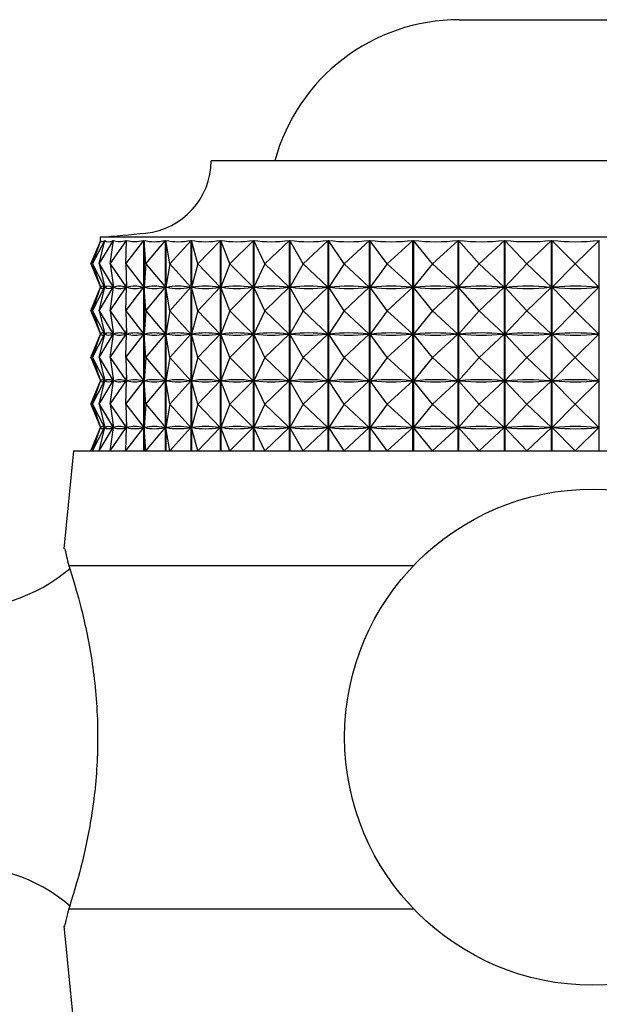
# Model space of a CAD drawing. Units: millimetres. Extents: x 3 to 2496, y 5 to 2495.
# Drawn here: x 1850 to 1866, y 1480 to 1506 of the extents above; entities that cross this region are included whole.
import ezdxf

# ---------------------------------------------------------------- set-up
doc = ezdxf.new("R2010")
doc.units = ezdxf.units.MM

msp = doc.modelspace()

# ---------------------------------------------------------------- linework, layer by layer
at = {"color": 7, "linetype": 'Continuous', "lineweight": 25}
for p, q in [((1861.946, 1505.937), (1865.446, 1505.937)), ((1865.446, 1505.937), (1868.946, 1505.937)), ((1875.446, 1502.236), (1855.446, 1502.236)), ((1852.297, 1499.536), (1852.555, 1500.154)), ((1852.344, 1499.536), (1852.661, 1500.154)), ((1852.344, 1499.536), (1852.555, 1500.154)), ((1852.514, 1499.536), (1852.887, 1500.154)), ((1852.514, 1499.536), (1852.663, 1500.154)), ((1852.546, 1500.236), (1852.546, 1500.133)), ((1878.346, 1500.236), (1852.546, 1500.236)), ((1852.555, 1500.153), (1852.555, 1500.154)), ((1852.661, 1500.148), (1852.661, 1500.154)), ((1852.805, 1499.536), (1853.23, 1500.154)), ((1852.805, 1499.536), (1852.889, 1500.154)), ((1852.887, 1500.136), (1852.887, 1500.154)), ((1853.214, 1499.536), (1853.687, 1500.154)), ((1853.214, 1499.536), (1853.233, 1500.154)), ((1853.23, 1500.045), (1853.23, 1500.154)), ((1853.687, 1494.636), (1853.687, 1500.154)), ((1853.691, 1500.154), (1853.691, 1494.636)), ((1853.737, 1499.536), (1853.691, 1500.154)), ((1853.737, 1499.536), (1854.253, 1500.154)), ((1854.253, 1494.636), (1854.253, 1500.154)), ((1854.259, 1500.154), (1854.259, 1494.636)), ((1854.369, 1499.536), (1854.259, 1500.154)), ((1854.369, 1499.536), (1854.925, 1500.154)), ((1854.925, 1494.636), (1854.925, 1500.154)), ((1854.931, 1500.154), (1854.931, 1494.636)), ((1855.104, 1499.536), (1854.931, 1500.154)), ((1855.104, 1499.536), (1855.694, 1500.154)), ((1855.694, 1494.636), (1855.694, 1500.154)), ((1855.701, 1500.154), (1855.701, 1494.636)), ((1855.937, 1499.536), (1855.701, 1500.154)), ((1855.937, 1499.536), (1856.555, 1500.154)), ((1856.555, 1494.636), (1856.555, 1500.154)), ((1856.563, 1500.154), (1856.563, 1494.636)), ((1856.858, 1499.536), (1856.563, 1500.154)), ((1856.858, 1499.536), (1857.498, 1500.154)), ((1857.498, 1494.636), (1857.498, 1500.154)), ((1857.507, 1500.154), (1857.507, 1494.636)), ((1857.859, 1499.536), (1857.507, 1500.154)), ((1857.859, 1499.536), (1858.516, 1500.154)), ((1858.516, 1494.636), (1858.516, 1500.154)), ((1858.525, 1500.154), (1858.525, 1494.636)), ((1858.931, 1499.536), (1858.525, 1500.154)), ((1858.931, 1499.536), (1859.599, 1500.154)), ((1859.599, 1494.636), (1859.599, 1500.154)), ((1859.608, 1500.154), (1859.608, 1494.636)), ((1860.064, 1499.536), (1859.608, 1500.154)), ((1860.064, 1499.536), (1860.736, 1500.154)), ((1860.736, 1494.636), (1860.736, 1500.154)), ((1860.746, 1500.154), (1860.746, 1494.636)), ((1861.247, 1499.536), (1860.746, 1500.154)), ((1861.247, 1499.536), (1861.917, 1500.154)), ((1861.917, 1494.636), (1861.917, 1500.154)), ((1861.927, 1500.154), (1861.927, 1494.636)), ((1862.469, 1499.536), (1861.927, 1500.154)), ((1862.469, 1499.536), (1863.131, 1500.154)), ((1863.131, 1494.636), (1863.131, 1500.154)), ((1863.141, 1500.154), (1863.141, 1494.636)), ((1863.719, 1499.536), (1863.141, 1500.154)), ((1863.719, 1499.536), (1864.366, 1500.154)), ((1864.366, 1494.636), (1864.366, 1500.154)), ((1864.377, 1500.154), (1864.377, 1494.636)), ((1864.985, 1499.536), (1864.377, 1500.154)), ((1864.985, 1499.536), (1865.612, 1500.154)), ((1865.612, 1494.636), (1865.612, 1500.154)), ((1852.297, 1499.536), (1852.553, 1498.924)), ((1852.344, 1499.536), (1852.658, 1498.924)), ((1852.344, 1499.536), (1852.553, 1498.924)), ((1852.514, 1499.536), (1852.884, 1498.924)), ((1852.514, 1499.536), (1852.661, 1498.924)), ((1852.805, 1499.536), (1853.226, 1498.924)), ((1852.805, 1499.536), (1852.889, 1498.924)), ((1853.214, 1499.536), (1853.683, 1498.924)), ((1853.214, 1499.536), (1853.233, 1498.924)), ((1853.737, 1499.536), (1853.692, 1498.924)), ((1853.737, 1499.536), (1854.249, 1498.924)), ((1854.369, 1499.536), (1854.26, 1498.924)), ((1854.369, 1499.536), (1854.92, 1498.924)), ((1855.104, 1499.536), (1854.932, 1498.924)), ((1855.104, 1499.536), (1855.689, 1498.924)), ((1855.937, 1499.536), (1855.703, 1498.924)), ((1855.937, 1499.536), (1856.549, 1498.924)), ((1856.858, 1499.536), (1856.565, 1498.924)), ((1856.858, 1499.536), (1857.493, 1498.924)), ((1857.859, 1499.536), (1857.51, 1498.924)), ((1857.859, 1499.536), (1858.51, 1498.924)), ((1858.931, 1499.536), (1858.529, 1498.924)), ((1858.931, 1499.536), (1859.593, 1498.924)), ((1860.064, 1499.536), (1859.612, 1498.924)), ((1860.064, 1499.536), (1860.73, 1498.924)), ((1861.247, 1499.536), (1860.75, 1498.924)), ((1861.247, 1499.536), (1861.911, 1498.924)), ((1862.469, 1499.536), (1861.932, 1498.924)), ((1862.469, 1499.536), (1863.125, 1498.924)), ((1863.719, 1499.536), (1863.146, 1498.924)), ((1863.719, 1499.536), (1864.361, 1498.924)), ((1864.985, 1499.536), (1864.382, 1498.924)), ((1864.985, 1499.536), (1865.607, 1498.924)), ((1853.23, 1498.82), (1853.23, 1499.028)), ((1852.297, 1498.311), (1852.553, 1498.924)), ((1852.344, 1498.311), (1852.658, 1498.924)), ((1852.344, 1498.311), (1852.553, 1498.924)), ((1852.514, 1498.311), (1852.884, 1498.924)), ((1852.514, 1498.311), (1852.661, 1498.924)), ((1852.546, 1498.94), (1852.546, 1498.908)), ((1852.557, 1498.924), (1852.553, 1498.924)), ((1852.658, 1498.924), (1852.655, 1498.924)), ((1852.661, 1498.923), (1852.661, 1498.924)), ((1852.669, 1498.924), (1852.661, 1498.924)), ((1852.805, 1498.311), (1853.226, 1498.924)), ((1852.805, 1498.311), (1852.889, 1498.924)), ((1852.884, 1498.924), (1852.875, 1498.924)), ((1852.887, 1498.911), (1852.887, 1498.936)), ((1852.901, 1498.924), (1852.889, 1498.924)), ((1853.214, 1498.311), (1853.683, 1498.924)), ((1853.214, 1498.311), (1853.233, 1498.924)), ((1853.226, 1498.924), (1853.214, 1498.924)), ((1853.249, 1498.924), (1853.233, 1498.924)), ((1853.683, 1498.924), (1853.666, 1498.924)), ((1853.737, 1498.311), (1853.692, 1498.924)), ((1853.712, 1498.924), (1853.692, 1498.924)), ((1853.737, 1498.311), (1854.249, 1498.924)), ((1854.249, 1498.924), (1854.229, 1498.924)), ((1854.284, 1498.924), (1854.26, 1498.924)), ((1854.369, 1498.311), (1854.26, 1498.924)), ((1854.369, 1498.311), (1854.92, 1498.924)), ((1854.92, 1498.924), (1854.896, 1498.924)), ((1855.104, 1498.311), (1854.932, 1498.924)), ((1854.96, 1498.924), (1854.932, 1498.924)), ((1855.104, 1498.311), (1855.689, 1498.924)), ((1855.689, 1498.924), (1855.661, 1498.924)), ((1855.734, 1498.924), (1855.703, 1498.924)), ((1855.937, 1498.311), (1855.703, 1498.924)), ((1855.937, 1498.311), (1856.549, 1498.924)), ((1856.549, 1498.924), (1856.519, 1498.924)), ((1856.858, 1498.311), (1856.565, 1498.924)), ((1856.599, 1498.924), (1856.565, 1498.924)), ((1856.858, 1498.311), (1857.493, 1498.924)), ((1857.493, 1498.924), (1857.459, 1498.924)), ((1857.859, 1498.311), (1857.51, 1498.924)), ((1857.546, 1498.924), (1857.51, 1498.924)), ((1857.859, 1498.311), (1858.51, 1498.924)), ((1858.51, 1498.924), (1858.474, 1498.924)), ((1858.568, 1498.924), (1858.529, 1498.924)), ((1858.931, 1498.311), (1858.529, 1498.924)), ((1858.931, 1498.311), (1859.593, 1498.924)), ((1859.593, 1498.924), (1859.554, 1498.924)), ((1859.653, 1498.924), (1859.612, 1498.924)), ((1860.064, 1498.311), (1859.612, 1498.924)), ((1860.064, 1498.311), (1860.73, 1498.924)), ((1860.73, 1498.924), (1860.689, 1498.924)), ((1861.247, 1498.311), (1860.75, 1498.924)), ((1860.792, 1498.924), (1860.75, 1498.924)), ((1861.247, 1498.311), (1861.911, 1498.924)), ((1861.911, 1498.924), (1861.869, 1498.924)), ((1861.975, 1498.924), (1861.932, 1498.924)), ((1862.469, 1498.311), (1861.932, 1498.924)), ((1862.469, 1498.311), (1863.125, 1498.924)), ((1863.125, 1498.924), (1863.081, 1498.924)), ((1863.191, 1498.924), (1863.146, 1498.924)), ((1863.719, 1498.311), (1863.146, 1498.924)), ((1863.719, 1498.311), (1864.361, 1498.924)), ((1864.361, 1498.924), (1864.316, 1498.924)), ((1864.985, 1498.311), (1864.382, 1498.924)), ((1864.427, 1498.924), (1864.382, 1498.924)), ((1864.985, 1498.311), (1865.607, 1498.924)), ((1865.607, 1498.924), (1865.562, 1498.924)), ((1852.297, 1498.311), (1852.553, 1497.699)), ((1852.344, 1498.311), (1852.658, 1497.699)), ((1852.344, 1498.311), (1852.553, 1497.699)), ((1852.514, 1498.311), (1852.884, 1497.699)), ((1852.514, 1498.311), (1852.661, 1497.699)), ((1852.805, 1498.311), (1853.226, 1497.699)), ((1852.805, 1498.311), (1852.889, 1497.699)), ((1853.214, 1498.311), (1853.683, 1497.699)), ((1853.214, 1498.311), (1853.233, 1497.699)), ((1853.737, 1498.311), (1853.692, 1497.699)), ((1853.737, 1498.311), (1854.249, 1497.699)), ((1854.369, 1498.311), (1854.26, 1497.699)), ((1854.369, 1498.311), (1854.92, 1497.699)), ((1855.104, 1498.311), (1854.932, 1497.699)), ((1855.104, 1498.311), (1855.689, 1497.699)), ((1855.937, 1498.311), (1855.703, 1497.699)), ((1855.937, 1498.311), (1856.549, 1497.699)), ((1856.858, 1498.311), (1856.565, 1497.699)), ((1856.858, 1498.311), (1857.493, 1497.699)), ((1857.859, 1498.311), (1857.51, 1497.699)), ((1857.859, 1498.311), (1858.51, 1497.699)), ((1858.931, 1498.311), (1858.529, 1497.699)), ((1858.931, 1498.311), (1859.593, 1497.699)), ((1860.064, 1498.311), (1859.612, 1497.699)), ((1860.064, 1498.311), (1860.73, 1497.699)), ((1861.247, 1498.311), (1860.75, 1497.699)), ((1861.247, 1498.311), (1861.911, 1497.699)), ((1862.469, 1498.311), (1861.932, 1497.699)), ((1862.469, 1498.311), (1863.125, 1497.699)), ((1863.719, 1498.311), (1863.146, 1497.699)), ((1863.719, 1498.311), (1864.361, 1497.699)), ((1864.985, 1498.311), (1864.382, 1497.699)), ((1864.985, 1498.311), (1865.607, 1497.699)), ((1853.23, 1497.595), (1853.23, 1497.803)), ((1852.297, 1497.086), (1852.553, 1497.699)), ((1852.344, 1497.086), (1852.658, 1497.699)), ((1852.344, 1497.086), (1852.553, 1497.699)), ((1852.514, 1497.086), (1852.884, 1497.699)), ((1852.514, 1497.086), (1852.661, 1497.699)), ((1852.546, 1497.715), (1852.546, 1497.683)), ((1852.557, 1497.699), (1852.553, 1497.699)), ((1852.658, 1497.699), (1852.655, 1497.699)), ((1852.661, 1497.698), (1852.661, 1497.699)), ((1852.669, 1497.699), (1852.661, 1497.699)), ((1852.805, 1497.086), (1853.226, 1497.699)), ((1852.805, 1497.086), (1852.889, 1497.699)), ((1852.884, 1497.699), (1852.875, 1497.699)), ((1852.887, 1497.686), (1852.887, 1497.711)), ((1852.901, 1497.699), (1852.889, 1497.699)), ((1853.214, 1497.086), (1853.683, 1497.699)), ((1853.214, 1497.086), (1853.233, 1497.699)), ((1853.226, 1497.699), (1853.214, 1497.699)), ((1853.249, 1497.699), (1853.233, 1497.699)), ((1853.683, 1497.699), (1853.666, 1497.699)), ((1853.737, 1497.086), (1853.692, 1497.699)), ((1853.712, 1497.699), (1853.692, 1497.699)), ((1853.737, 1497.086), (1854.249, 1497.699)), ((1854.249, 1497.699), (1854.229, 1497.699)), ((1854.284, 1497.699), (1854.26, 1497.699)), ((1854.369, 1497.086), (1854.26, 1497.699)), ((1854.369, 1497.086), (1854.92, 1497.699)), ((1854.92, 1497.699), (1854.896, 1497.699)), ((1854.96, 1497.699), (1854.932, 1497.699)), ((1855.104, 1497.086), (1854.932, 1497.699)), ((1855.104, 1497.086), (1855.689, 1497.699)), ((1855.689, 1497.699), (1855.661, 1497.699)), ((1855.937, 1497.086), (1855.703, 1497.699)), ((1855.734, 1497.699), (1855.703, 1497.699)), ((1855.937, 1497.086), (1856.549, 1497.699)), ((1856.549, 1497.699), (1856.519, 1497.699)), ((1856.858, 1497.086), (1856.565, 1497.699)), ((1856.599, 1497.699), (1856.565, 1497.699)), ((1856.858, 1497.086), (1857.493, 1497.699)), ((1857.493, 1497.699), (1857.459, 1497.699)), ((1857.859, 1497.086), (1857.51, 1497.699)), ((1857.546, 1497.699), (1857.51, 1497.699)), ((1857.859, 1497.086), (1858.51, 1497.699)), ((1858.51, 1497.699), (1858.474, 1497.699)), ((1858.931, 1497.086), (1858.529, 1497.699)), ((1858.568, 1497.699), (1858.529, 1497.699)), ((1858.931, 1497.086), (1859.593, 1497.699)), ((1859.593, 1497.699), (1859.554, 1497.699)), ((1860.064, 1497.086), (1859.612, 1497.699)), ((1859.653, 1497.699), (1859.612, 1497.699)), ((1860.064, 1497.086), (1860.73, 1497.699)), ((1860.73, 1497.699), (1860.689, 1497.699)), ((1861.247, 1497.086), (1860.75, 1497.699)), ((1860.792, 1497.699), (1860.75, 1497.699)), ((1861.247, 1497.086), (1861.911, 1497.699)), ((1861.911, 1497.699), (1861.869, 1497.699)), ((1862.469, 1497.086), (1861.932, 1497.699)), ((1861.975, 1497.699), (1861.932, 1497.699)), ((1862.469, 1497.086), (1863.125, 1497.699)), ((1863.125, 1497.699), (1863.081, 1497.699)), ((1863.719, 1497.086), (1863.146, 1497.699)), ((1863.191, 1497.699), (1863.146, 1497.699)), ((1863.719, 1497.086), (1864.361, 1497.699)), ((1864.361, 1497.699), (1864.316, 1497.699)), ((1864.427, 1497.699), (1864.382, 1497.699)), ((1864.985, 1497.086), (1864.382, 1497.699)), ((1864.985, 1497.086), (1865.607, 1497.699)), ((1865.607, 1497.699), (1865.562, 1497.699)), ((1852.297, 1497.086), (1852.553, 1496.474)), ((1852.344, 1497.086), (1852.658, 1496.474)), ((1852.344, 1497.086), (1852.553, 1496.474)), ((1852.514, 1497.086), (1852.884, 1496.474)), ((1852.514, 1497.086), (1852.661, 1496.474)), ((1852.805, 1497.086), (1853.226, 1496.474)), ((1852.805, 1497.086), (1852.889, 1496.474)), ((1853.214, 1497.086), (1853.683, 1496.474)), ((1853.214, 1497.086), (1853.233, 1496.474)), ((1853.737, 1497.086), (1853.692, 1496.474)), ((1853.737, 1497.086), (1854.249, 1496.474)), ((1854.369, 1497.086), (1854.26, 1496.474)), ((1854.369, 1497.086), (1854.92, 1496.474)), ((1855.104, 1497.086), (1854.932, 1496.474)), ((1855.104, 1497.086), (1855.689, 1496.474)), ((1855.937, 1497.086), (1855.703, 1496.474)), ((1855.937, 1497.086), (1856.549, 1496.474)), ((1856.858, 1497.086), (1856.565, 1496.474)), ((1856.858, 1497.086), (1857.493, 1496.474)), ((1857.859, 1497.086), (1857.51, 1496.474)), ((1857.859, 1497.086), (1858.51, 1496.474)), ((1858.931, 1497.086), (1858.529, 1496.474)), ((1858.931, 1497.086), (1859.593, 1496.474)), ((1860.064, 1497.086), (1859.612, 1496.474)), ((1860.064, 1497.086), (1860.73, 1496.474)), ((1861.247, 1497.086), (1860.75, 1496.474)), ((1861.247, 1497.086), (1861.911, 1496.474)), ((1862.469, 1497.086), (1861.932, 1496.474)), ((1862.469, 1497.086), (1863.125, 1496.474)), ((1863.719, 1497.086), (1863.146, 1496.474)), ((1863.719, 1497.086), (1864.361, 1496.474)), ((1864.985, 1497.086), (1864.382, 1496.474)), ((1864.985, 1497.086), (1865.607, 1496.474)), ((1852.297, 1495.861), (1852.553, 1496.474)), ((1852.344, 1495.861), (1852.658, 1496.474)), ((1852.344, 1495.861), (1852.553, 1496.474)), ((1852.514, 1495.861), (1852.884, 1496.474)), ((1852.514, 1495.861), (1852.661, 1496.474)), ((1852.546, 1496.49), (1852.546, 1496.458)), ((1852.557, 1496.474), (1852.553, 1496.474)), ((1852.658, 1496.474), (1852.655, 1496.474)), ((1852.661, 1496.473), (1852.661, 1496.474)), ((1852.669, 1496.474), (1852.661, 1496.474)), ((1852.805, 1495.861), (1853.226, 1496.474)), ((1852.805, 1495.861), (1852.889, 1496.474)), ((1852.884, 1496.474), (1852.875, 1496.474)), ((1852.887, 1496.461), (1852.887, 1496.486)), ((1852.901, 1496.474), (1852.889, 1496.474)), ((1853.214, 1495.861), (1853.683, 1496.474)), ((1853.214, 1495.861), (1853.233, 1496.474)), ((1853.226, 1496.474), (1853.214, 1496.474)), ((1853.23, 1496.37), (1853.23, 1496.578)), ((1853.249, 1496.474), (1853.233, 1496.474)), ((1853.683, 1496.474), (1853.666, 1496.474)), ((1853.737, 1495.861), (1853.692, 1496.474)), ((1853.712, 1496.474), (1853.692, 1496.474)), ((1853.737, 1495.861), (1854.249, 1496.474)), ((1854.249, 1496.474), (1854.229, 1496.474)), ((1854.284, 1496.474), (1854.26, 1496.474)), ((1854.369, 1495.861), (1854.26, 1496.474)), ((1854.369, 1495.861), (1854.92, 1496.474)), ((1854.92, 1496.474), (1854.896, 1496.474)), ((1855.104, 1495.861), (1854.932, 1496.474)), ((1854.96, 1496.474), (1854.932, 1496.474)), ((1855.104, 1495.861), (1855.689, 1496.474)), ((1855.689, 1496.474), (1855.661, 1496.474)), ((1855.937, 1495.861), (1855.703, 1496.474)), ((1855.734, 1496.474), (1855.703, 1496.474)), ((1855.937, 1495.861), (1856.549, 1496.474)), ((1856.549, 1496.474), (1856.519, 1496.474)), ((1856.599, 1496.474), (1856.565, 1496.474)), ((1856.858, 1495.861), (1856.565, 1496.474)), ((1856.858, 1495.861), (1857.493, 1496.474)), ((1857.493, 1496.474), (1857.459, 1496.474)), ((1857.859, 1495.861), (1857.51, 1496.474)), ((1857.546, 1496.474), (1857.51, 1496.474)), ((1857.859, 1495.861), (1858.51, 1496.474)), ((1858.51, 1496.474), (1858.474, 1496.474)), ((1858.568, 1496.474), (1858.529, 1496.474)), ((1858.931, 1495.861), (1858.529, 1496.474)), ((1858.931, 1495.861), (1859.593, 1496.474)), ((1859.593, 1496.474), (1859.554, 1496.474)), ((1860.064, 1495.861), (1859.612, 1496.474)), ((1859.653, 1496.474), (1859.612, 1496.474)), ((1860.064, 1495.861), (1860.73, 1496.474)), ((1860.73, 1496.474), (1860.689, 1496.474)), ((1860.792, 1496.474), (1860.75, 1496.474)), ((1861.247, 1495.861), (1860.75, 1496.474)), ((1861.247, 1495.861), (1861.911, 1496.474)), ((1861.911, 1496.474), (1861.869, 1496.474)), ((1861.975, 1496.474), (1861.932, 1496.474)), ((1862.469, 1495.861), (1861.932, 1496.474)), ((1862.469, 1495.861), (1863.125, 1496.474)), ((1863.125, 1496.474), (1863.081, 1496.474)), ((1863.191, 1496.474), (1863.146, 1496.474)), ((1863.719, 1495.861), (1863.146, 1496.474)), ((1863.719, 1495.861), (1864.361, 1496.474)), ((1864.361, 1496.474), (1864.316, 1496.474)), ((1864.985, 1495.861), (1864.382, 1496.474)), ((1864.427, 1496.474), (1864.382, 1496.474)), ((1864.985, 1495.861), (1865.607, 1496.474)), ((1865.607, 1496.474), (1865.562, 1496.474)), ((1852.297, 1495.861), (1852.553, 1495.249)), ((1852.344, 1495.861), (1852.658, 1495.249)), ((1852.344, 1495.861), (1852.553, 1495.249)), ((1852.514, 1495.861), (1852.884, 1495.249)), ((1852.514, 1495.861), (1852.661, 1495.249)), ((1852.805, 1495.861), (1853.226, 1495.249)), ((1852.805, 1495.861), (1852.889, 1495.249)), ((1853.214, 1495.861), (1853.683, 1495.249)), ((1853.214, 1495.861), (1853.233, 1495.249)), ((1853.737, 1495.861), (1853.692, 1495.249)), ((1853.737, 1495.861), (1854.249, 1495.249)), ((1854.369, 1495.861), (1854.26, 1495.249)), ((1854.369, 1495.861), (1854.92, 1495.249)), ((1855.104, 1495.861), (1854.932, 1495.249)), ((1855.104, 1495.861), (1855.689, 1495.249)), ((1855.937, 1495.861), (1855.703, 1495.249)), ((1855.937, 1495.861), (1856.549, 1495.249)), ((1856.858, 1495.861), (1856.565, 1495.249)), ((1856.858, 1495.861), (1857.493, 1495.249)), ((1857.859, 1495.861), (1857.51, 1495.249)), ((1857.859, 1495.861), (1858.51, 1495.249)), ((1858.931, 1495.861), (1858.529, 1495.249)), ((1858.931, 1495.861), (1859.593, 1495.249)), ((1860.064, 1495.861), (1859.612, 1495.249)), ((1860.064, 1495.861), (1860.73, 1495.249)), ((1861.247, 1495.861), (1860.75, 1495.249)), ((1861.247, 1495.861), (1861.911, 1495.249)), ((1862.469, 1495.861), (1861.932, 1495.249)), ((1862.469, 1495.861), (1863.125, 1495.249)), ((1863.719, 1495.861), (1863.146, 1495.249)), ((1863.719, 1495.861), (1864.361, 1495.249)), ((1864.985, 1495.861), (1864.382, 1495.249)), ((1864.985, 1495.861), (1865.607, 1495.249)), ((1852.297, 1494.636), (1852.553, 1495.249)), ((1852.344, 1494.636), (1852.658, 1495.249)), ((1852.344, 1494.636), (1852.553, 1495.249)), ((1852.514, 1494.636), (1852.884, 1495.249)), ((1852.514, 1494.636), (1852.661, 1495.249)), ((1852.546, 1495.265), (1852.546, 1495.233)), ((1852.557, 1495.249), (1852.553, 1495.249)), ((1852.658, 1495.249), (1852.655, 1495.249)), ((1852.661, 1495.248), (1852.661, 1495.249)), ((1852.669, 1495.249), (1852.661, 1495.249)), ((1852.805, 1494.636), (1853.226, 1495.249)), ((1852.805, 1494.636), (1852.889, 1495.249)), ((1852.884, 1495.249), (1852.875, 1495.249)), ((1852.887, 1495.236), (1852.887, 1495.261)), ((1852.901, 1495.249), (1852.889, 1495.249)), ((1853.214, 1494.636), (1853.683, 1495.249)), ((1853.214, 1494.636), (1853.233, 1495.249)), ((1853.226, 1495.249), (1853.214, 1495.249)), ((1853.23, 1495.145), (1853.23, 1495.353)), ((1853.249, 1495.249), (1853.233, 1495.249)), ((1853.683, 1495.249), (1853.666, 1495.249)), ((1853.712, 1495.249), (1853.692, 1495.249)), ((1853.737, 1494.636), (1853.692, 1495.249)), ((1853.737, 1494.636), (1854.249, 1495.249)), ((1854.249, 1495.249), (1854.229, 1495.249)), ((1854.284, 1495.249), (1854.26, 1495.249)), ((1854.369, 1494.636), (1854.26, 1495.249)), ((1854.369, 1494.636), (1854.92, 1495.249)), ((1854.92, 1495.249), (1854.896, 1495.249)), ((1855.104, 1494.636), (1854.932, 1495.249)), ((1854.96, 1495.249), (1854.932, 1495.249)), ((1855.104, 1494.636), (1855.689, 1495.249)), ((1855.689, 1495.249), (1855.661, 1495.249)), ((1855.734, 1495.249), (1855.703, 1495.249)), ((1855.937, 1494.636), (1855.703, 1495.249)), ((1855.937, 1494.636), (1856.549, 1495.249)), ((1856.549, 1495.249), (1856.519, 1495.249)), ((1856.599, 1495.249), (1856.565, 1495.249)), ((1856.858, 1494.636), (1856.565, 1495.249)), ((1856.858, 1494.636), (1857.493, 1495.249)), ((1857.493, 1495.249), (1857.459, 1495.249)), ((1857.546, 1495.249), (1857.51, 1495.249)), ((1857.859, 1494.636), (1857.51, 1495.249)), ((1857.859, 1494.636), (1858.51, 1495.249)), ((1858.51, 1495.249), (1858.474, 1495.249)), ((1858.931, 1494.636), (1858.529, 1495.249)), ((1858.568, 1495.249), (1858.529, 1495.249)), ((1858.931, 1494.636), (1859.593, 1495.249)), ((1859.593, 1495.249), (1859.554, 1495.249)), ((1859.653, 1495.249), (1859.612, 1495.249)), ((1860.064, 1494.636), (1859.612, 1495.249)), ((1860.064, 1494.636), (1860.73, 1495.249)), ((1860.73, 1495.249), (1860.689, 1495.249)), ((1860.792, 1495.249), (1860.75, 1495.249)), ((1861.247, 1494.636), (1860.75, 1495.249)), ((1861.247, 1494.636), (1861.911, 1495.249)), ((1861.911, 1495.249), (1861.869, 1495.249)), ((1861.975, 1495.249), (1861.932, 1495.249)), ((1862.469, 1494.636), (1861.932, 1495.249)), ((1862.469, 1494.636), (1863.125, 1495.249)), ((1863.125, 1495.249), (1863.081, 1495.249)), ((1863.191, 1495.249), (1863.146, 1495.249)), ((1863.719, 1494.636), (1863.146, 1495.249)), ((1863.719, 1494.636), (1864.361, 1495.249)), ((1864.361, 1495.249), (1864.316, 1495.249)), ((1864.985, 1494.636), (1864.382, 1495.249)), ((1864.427, 1495.249), (1864.382, 1495.249)), ((1864.985, 1494.636), (1865.607, 1495.249)), ((1865.607, 1495.249), (1865.562, 1495.249)), ((1851.846, 1494.636), (1851.59, 1492.075)), ((1851.846, 1494.636), (1879.046, 1494.636)), ((1851.718, 1491.636), (1860.756, 1491.636)), ((1851.718, 1482.636), (1860.756, 1482.636)), ((1851.59, 1482.197), (1851.846, 1479.636))]:
    msp.add_line(p, q, dxfattribs=at)
msp.add_circle((1865.446, 1487.136), 6.5, dxfattribs=at)
for centre, radius, start, end in [((1861.946, 1500.937), 5, 90, 164.935), ((1853.546, 1502.236), 1.9, 275.5962, 0), ((1843.932, 1600.35), 100.483, 274.91752, 275.59624), ((1848.93, 1494.86), 4.344, 218.8295, 310.5681), ((1848.93, 1479.412), 4.344, 49.2538, 141.1705)]:
    msp.add_arc(centre, radius, start, end, dxfattribs=at)
for centre, major_axis, ratio, start_param, end_param in [((1865.446, 1530.22), (12.866, 30.097), 0.031052, 3.10695, 3.202782), ((1865.446, 1530.22), (12.746, 30.088), 0.065979, 3.12162, 3.217452), ((1865.446, 1530.22), (12.539, 30.073), 0.100764, 3.135665, 3.231497), ((1865.446, 1530.22), (12.242, 30.054), 0.135311, 3.148738, 3.24457), ((1865.446, 1530.22), (11.853, 30.033), 0.169498, 3.160473, 3.256305), ((1865.446, 1530.22), (11.368, 30.011), 0.203165, 3.170483, 3.266315), ((1865.446, 1530.22), (10.783, 29.992), 0.236104, 3.178357, 3.274189), ((1865.446, 1530.22), (10.092, 29.978), 0.268043, 3.183665, 3.279497), ((1865.446, 1530.22), (9.29, 29.972), 0.29863, 3.185973, 3.281805), ((1865.446, 1530.22), (8.372, 29.975), 0.327425, 3.184869, 3.280701), ((1865.446, 1530.22), (7.334, 29.988), 0.353892, 3.180009, 3.275842), ((1865.446, 1530.22), (6.176, 30.01), 0.377402, 3.171186, 3.267019), ((1865.446, 1530.22), (4.902, 30.037), 0.397258, 3.158415, 3.254247), ((1865.446, 1530.22), (3.524, 30.065), 0.412749, 3.142023, 3.237855), ((1865.446, 1530.22), (2.065, 30.087), 0.423225, 3.122712, 3.218544), ((1865.446, 1530.22), (0.553, 30.099), 0.42819, 3.10155, 3.197383), ((1865.446, 1468.853), (-12.866, 30.097), 0.031052, 6.225886, 6.313938), ((1865.446, 1528.995), (12.866, 30.097), 0.031052, 3.11084, 3.198892), ((1865.446, 1468.853), (-12.746, 30.088), 0.065979, 6.211216, 6.299268), ((1865.446, 1528.995), (12.746, 30.088), 0.065979, 3.12551, 3.213562), ((1865.446, 1468.853), (-12.539, 30.073), 0.100764, 6.197171, 6.285223), ((1865.446, 1528.995), (12.539, 30.073), 0.100764, 3.139555, 3.227607), ((1865.446, 1468.853), (-12.242, 30.054), 0.135311, 6.184098, 6.27215), ((1865.446, 1528.995), (12.242, 30.054), 0.135311, 3.152628, 3.24068), ((1865.446, 1468.853), (-11.853, 30.033), 0.169498, 6.172363, 6.260415), ((1865.446, 1528.995), (11.853, 30.033), 0.169498, 3.164363, 3.252415), ((1865.446, 1468.853), (-11.368, 30.011), 0.203165, 6.162353, 6.250405), ((1865.446, 1528.995), (11.368, 30.011), 0.203165, 3.174373, 3.262425), ((1865.446, 1468.853), (-10.783, 29.992), 0.236104, 6.154479, 6.242531), ((1865.446, 1528.995), (10.783, 29.992), 0.236104, 3.182247, 3.270299), ((1865.446, 1468.853), (-10.092, 29.978), 0.268043, 6.149171, 6.237223), ((1865.446, 1528.995), (10.092, 29.978), 0.268043, 3.187555, 3.275607), ((1865.446, 1468.853), (-9.29, 29.972), 0.29863, 6.146863, 6.234915), ((1865.446, 1528.995), (9.29, 29.972), 0.29863, 3.189863, 3.277915), ((1865.446, 1468.853), (-8.372, 29.975), 0.327425, 6.147967, 6.236019), ((1865.446, 1528.995), (8.372, 29.975), 0.327425, 3.188759, 3.276811), ((1865.446, 1468.853), (-7.334, 29.988), 0.353892, 6.152826, 6.240879), ((1865.446, 1528.995), (7.334, 29.988), 0.353892, 3.183899, 3.271952), ((1865.446, 1468.853), (-6.176, 30.01), 0.377402, 6.161649, 6.249702), ((1865.446, 1528.995), (6.176, 30.01), 0.377402, 3.175076, 3.263129), ((1865.446, 1468.853), (-4.902, 30.037), 0.397258, 6.174421, 6.262473), ((1865.446, 1528.995), (4.902, 30.037), 0.397258, 3.162305, 3.250357), ((1865.446, 1468.853), (-3.524, 30.065), 0.412749, 6.190813, 6.278865), ((1865.446, 1528.995), (3.524, 30.065), 0.412749, 3.145913, 3.233965), ((1865.446, 1468.853), (-2.065, 30.087), 0.423225, 6.210124, 6.298176), ((1865.446, 1528.995), (2.065, 30.087), 0.423225, 3.126601, 3.214654), ((1865.446, 1468.853), (-0.553, 30.099), 0.42819, 6.231285, 6.319338), ((1865.446, 1528.995), (0.553, 30.099), 0.42819, 3.10544, 3.193493), ((1865.446, 1467.628), (-12.866, 30.097), 0.031052, 6.225886, 6.313938), ((1865.446, 1467.628), (-12.746, 30.088), 0.065979, 6.211216, 6.299268), ((1865.446, 1467.628), (-12.539, 30.073), 0.100764, 6.197171, 6.285223), ((1865.446, 1467.628), (-12.242, 30.054), 0.135311, 6.184098, 6.27215), ((1865.446, 1467.628), (-11.853, 30.033), 0.169498, 6.172363, 6.260415), ((1865.446, 1467.628), (-11.368, 30.011), 0.203165, 6.162353, 6.250405), ((1865.446, 1467.628), (-10.783, 29.992), 0.236104, 6.154479, 6.242531), ((1865.446, 1467.628), (-10.092, 29.978), 0.268043, 6.149171, 6.237223), ((1865.446, 1467.628), (-9.29, 29.972), 0.29863, 6.146863, 6.234915), ((1865.446, 1467.628), (-8.372, 29.975), 0.327425, 6.147967, 6.236019), ((1865.446, 1467.628), (-7.334, 29.988), 0.353892, 6.152826, 6.240879), ((1865.446, 1467.628), (-6.176, 30.01), 0.377402, 6.161649, 6.249702), ((1865.446, 1467.628), (-4.902, 30.037), 0.397258, 6.174421, 6.262473), ((1865.446, 1467.628), (-3.524, 30.065), 0.412749, 6.190813, 6.278865), ((1865.446, 1467.628), (-2.065, 30.087), 0.423225, 6.210124, 6.298176), ((1865.446, 1467.628), (-0.553, 30.099), 0.42819, 6.231285, 6.319338), ((1865.446, 1527.77), (12.866, 30.097), 0.031052, 3.11084, 3.198892), ((1865.446, 1527.77), (12.746, 30.088), 0.065979, 3.12551, 3.213562), ((1865.446, 1527.77), (12.539, 30.073), 0.100764, 3.139555, 3.227607), ((1865.446, 1527.77), (12.242, 30.054), 0.135311, 3.152628, 3.24068), ((1865.446, 1527.77), (11.853, 30.033), 0.169498, 3.164363, 3.252415), ((1865.446, 1527.77), (11.368, 30.011), 0.203165, 3.174373, 3.262425), ((1865.446, 1527.77), (10.783, 29.992), 0.236104, 3.182247, 3.270299), ((1865.446, 1527.77), (10.092, 29.978), 0.268043, 3.187555, 3.275607), ((1865.446, 1527.77), (9.29, 29.972), 0.29863, 3.189863, 3.277915), ((1865.446, 1527.77), (8.372, 29.975), 0.327425, 3.188759, 3.276811), ((1865.446, 1527.77), (7.334, 29.988), 0.353892, 3.183899, 3.271952), ((1865.446, 1527.77), (6.176, 30.01), 0.377402, 3.175076, 3.263129), ((1865.446, 1527.77), (4.902, 30.037), 0.397258, 3.162305, 3.250357), ((1865.446, 1527.77), (3.524, 30.065), 0.412749, 3.145913, 3.233965), ((1865.446, 1527.77), (2.065, 30.087), 0.423225, 3.126601, 3.214654), ((1865.446, 1527.77), (0.553, 30.099), 0.42819, 3.10544, 3.193493), ((1865.446, 1466.403), (-12.866, 30.097), 0.031052, 6.225886, 6.313938), ((1865.446, 1526.545), (12.866, 30.097), 0.031052, 3.11084, 3.198892), ((1865.446, 1466.403), (-12.746, 30.088), 0.065979, 6.211216, 6.299268), ((1865.446, 1526.545), (12.746, 30.088), 0.065979, 3.12551, 3.213562), ((1865.446, 1466.403), (-12.539, 30.073), 0.100764, 6.197171, 6.285223), ((1865.446, 1526.545), (12.539, 30.073), 0.100764, 3.139555, 3.227607), ((1865.446, 1466.403), (-12.242, 30.054), 0.135311, 6.184098, 6.27215), ((1865.446, 1526.545), (12.242, 30.054), 0.135311, 3.152628, 3.24068), ((1865.446, 1466.403), (-11.853, 30.033), 0.169498, 6.172363, 6.260415), ((1865.446, 1526.545), (11.853, 30.033), 0.169498, 3.164363, 3.252415), ((1865.446, 1466.403), (-11.368, 30.011), 0.203165, 6.162353, 6.250405), ((1865.446, 1526.545), (11.368, 30.011), 0.203165, 3.174373, 3.262425), ((1865.446, 1466.403), (-10.783, 29.992), 0.236104, 6.154479, 6.242531), ((1865.446, 1526.545), (10.783, 29.992), 0.236104, 3.182247, 3.270299), ((1865.446, 1466.403), (-10.092, 29.978), 0.268043, 6.149171, 6.237223), ((1865.446, 1526.545), (10.092, 29.978), 0.268043, 3.187555, 3.275607), ((1865.446, 1466.403), (-9.29, 29.972), 0.29863, 6.146863, 6.234915), ((1865.446, 1526.545), (9.29, 29.972), 0.29863, 3.189863, 3.277915), ((1865.446, 1466.403), (-8.372, 29.975), 0.327425, 6.147967, 6.236019), ((1865.446, 1526.545), (8.372, 29.975), 0.327425, 3.188759, 3.276811), ((1865.446, 1466.403), (-7.334, 29.988), 0.353892, 6.152826, 6.240879), ((1865.446, 1526.545), (7.334, 29.988), 0.353892, 3.183899, 3.271952), ((1865.446, 1466.403), (-6.176, 30.01), 0.377402, 6.161649, 6.249702), ((1865.446, 1526.545), (6.176, 30.01), 0.377402, 3.175076, 3.263129), ((1865.446, 1466.403), (-4.902, 30.037), 0.397258, 6.174421, 6.262473), ((1865.446, 1526.545), (4.902, 30.037), 0.397258, 3.162305, 3.250357), ((1865.446, 1466.403), (-3.524, 30.065), 0.412749, 6.190813, 6.278865), ((1865.446, 1526.545), (3.524, 30.065), 0.412749, 3.145913, 3.233965), ((1865.446, 1466.403), (-2.065, 30.087), 0.423225, 6.210124, 6.298176), ((1865.446, 1526.545), (2.065, 30.087), 0.423225, 3.126601, 3.214654), ((1865.446, 1466.403), (-0.553, 30.099), 0.42819, 6.231285, 6.319338), ((1865.446, 1526.545), (0.553, 30.099), 0.42819, 3.10544, 3.193493), ((1865.446, 1465.178), (-12.866, 30.097), 0.031052, 6.225886, 6.313938), ((1865.446, 1525.32), (12.866, 30.097), 0.031052, 3.11084, 3.198892), ((1865.446, 1465.178), (-12.746, 30.088), 0.065979, 6.211216, 6.299268), ((1865.446, 1525.32), (12.746, 30.088), 0.065979, 3.12551, 3.213562), ((1865.446, 1465.178), (-12.539, 30.073), 0.100764, 6.197171, 6.285223), ((1865.446, 1525.32), (12.539, 30.073), 0.100764, 3.139555, 3.227607), ((1865.446, 1465.178), (-12.242, 30.054), 0.135311, 6.184098, 6.27215), ((1865.446, 1525.32), (12.242, 30.054), 0.135311, 3.152628, 3.24068), ((1865.446, 1465.178), (-11.853, 30.033), 0.169498, 6.172363, 6.260415), ((1865.446, 1525.32), (11.853, 30.033), 0.169498, 3.164363, 3.252415), ((1865.446, 1465.178), (-11.368, 30.011), 0.203165, 6.162353, 6.250405), ((1865.446, 1525.32), (11.368, 30.011), 0.203165, 3.174373, 3.262425), ((1865.446, 1465.178), (-10.783, 29.992), 0.236104, 6.154479, 6.242531), ((1865.446, 1525.32), (10.783, 29.992), 0.236104, 3.182247, 3.270299), ((1865.446, 1465.178), (-10.092, 29.978), 0.268043, 6.149171, 6.237223), ((1865.446, 1525.32), (10.092, 29.978), 0.268043, 3.187555, 3.275607), ((1865.446, 1465.178), (-9.29, 29.972), 0.29863, 6.146863, 6.234915), ((1865.446, 1525.32), (9.29, 29.972), 0.29863, 3.189863, 3.277915), ((1865.446, 1465.178), (-8.372, 29.975), 0.327425, 6.147967, 6.236019), ((1865.446, 1525.32), (8.372, 29.975), 0.327425, 3.188759, 3.276811), ((1865.446, 1465.178), (-7.334, 29.988), 0.353892, 6.152826, 6.240879), ((1865.446, 1525.32), (7.334, 29.988), 0.353892, 3.183899, 3.271952), ((1865.446, 1465.178), (-6.176, 30.01), 0.377402, 6.161649, 6.249702), ((1865.446, 1525.32), (6.176, 30.01), 0.377402, 3.175076, 3.263129), ((1865.446, 1465.178), (-4.902, 30.037), 0.397258, 6.174421, 6.262473), ((1865.446, 1525.32), (4.902, 30.037), 0.397258, 3.162305, 3.250357), ((1865.446, 1465.178), (-3.524, 30.065), 0.412749, 6.190813, 6.278865), ((1865.446, 1525.32), (3.524, 30.065), 0.412749, 3.145913, 3.233965), ((1865.446, 1465.178), (-2.065, 30.087), 0.423225, 6.210124, 6.298176), ((1865.446, 1525.32), (2.065, 30.087), 0.423225, 3.126601, 3.214654), ((1865.446, 1465.178), (-0.553, 30.099), 0.42819, 6.231285, 6.319338), ((1865.446, 1525.32), (0.553, 30.099), 0.42819, 3.10544, 3.193493)]:
    msp.add_ellipse(centre, major_axis=major_axis, ratio=ratio, start_param=start_param, end_param=end_param, dxfattribs=at)
for points, knots in [([(1851.612, 1492.073), (1851.611, 1492.08), (1851.608, 1492.096), (1851.679, 1491.797), (1851.718, 1491.636)], [0, 0, 0, 0, 0.460678, 1, 1, 1, 1]), ([(1851.718, 1491.636), (1851.813, 1491.337), (1852.002, 1490.74), (1852.329, 1489.298), (1852.503, 1487.653), (1852.457, 1485.984), (1852.232, 1484.487), (1851.939, 1483.329), (1851.785, 1482.846), (1851.718, 1482.636)], [0, 0, 0, 0, 0.1528114, 0.3055525, 0.4581061, 0.6016434, 0.7413392, 0.8878167, 1, 1, 1, 1]), ([(1851.718, 1482.636), (1851.665, 1482.417), (1851.592, 1482.117), (1851.608, 1482.182), (1851.612, 1482.2)], [0, 0, 0, 0, 0.729941, 1, 1, 1, 1])]:
    msp.add_open_spline(points, degree=3, knots=knots, dxfattribs=at)

doc.saveas('drawing.dxf')
